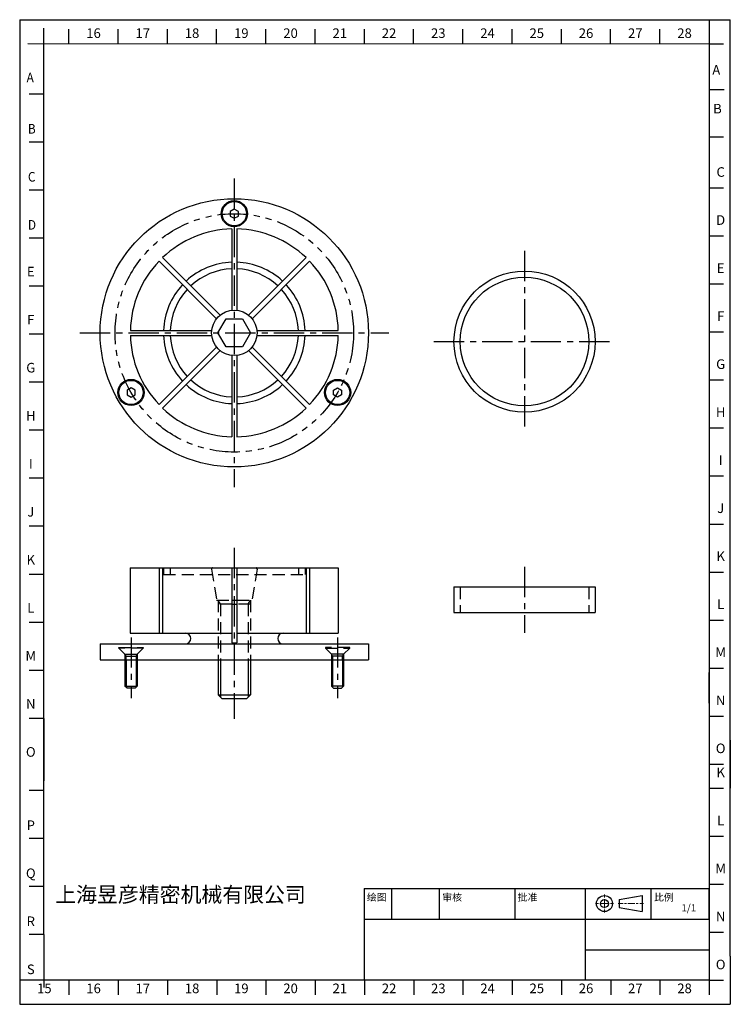
# Model space of a CAD drawing. Extents: x 68 to 419, y -110 to 378.
import ezdxf
from ezdxf.enums import TextEntityAlignment as Align

# ---------------------------------------------------------------- set-up
doc = ezdxf.new("R2010")
doc.units = 0
doc.header["$LTSCALE"] = 2
doc.header["$MEASUREMENT"] = 0
for name, pattern in [('CENTER', [12, 7.5, -1.5, 1.5, -1.5]), ('HIDDEN', [4.5, 3, -1.5]), ('PHANTOM', [15, 7.5, -1.5, 1.5, -1.5, 1.5, -1.5])]:
    doc.linetypes.add(name, pattern=pattern)
doc.layers.get('0').update_dxf_attribs({"linetype": 'CONTINUOUS'})
for name, color, linetype in [('1', 1, 'CENTER'), ('2', 2, 'HIDDEN'), ('3', 3, 'CONTINUOUS'), ('5', 3, 'PHANTOM'), ('BORDER', 7, 'CONTINUOUS'), ('OUT', 4, 'CONTINUOUS'), ('TXT', 3, 'CONTINUOUS')]:
    doc.layers.add(name, color=color, linetype=linetype)
doc.layers.add('CLL', color=1, linetype='CONTINUOUS', lineweight=15)
doc.layers.add('DEC', color=171, linetype='CONTINUOUS', plot=False)
doc.styles.get("Standard").update_dxf_attribs({"font": 'simplex.shx', "bigfont": 'bigfont.shx'})
doc.styles.add('TXT-1', font='txt.shx', dxfattribs={"width": 0.9, "bigfont": 'chineset.shx'})

msp = doc.modelspace()

# ---------------------------------------------------------------- linework, layer by layer
for p, q in [((173.86, 284.15), (171.86, 282.99)), ((171.86, 282.99), (171.86, 280.68)), ((175.86, 282.99), (173.86, 284.15)), ((175.86, 280.68), (175.86, 282.99)), ((171.86, 280.68), (173.86, 279.53)), ((173.86, 279.53), (175.86, 280.68)), ((172.61, 274.27), (172.61, 233.97)), ((175.11, 274.27), (175.11, 233.97)), ((138.34, 260.08), (166.84, 231.58)), ((209.38, 260.08), (180.88, 231.58)), ((136.57, 258.31), (165.07, 229.81)), ((211.15, 258.31), (182.65, 229.81)), ((165.78, 222.79), (169.82, 229.79)), ((169.82, 229.79), (177.9, 229.79)), ((177.9, 229.79), (181.94, 222.79)), ((122.38, 224.04), (162.68, 224.04)), ((122.38, 221.54), (162.68, 221.54)), ((169.82, 215.79), (165.78, 222.79)), ((181.94, 222.79), (177.9, 215.79)), ((185.04, 224.04), (225.35, 224.04)), ((185.04, 221.54), (225.35, 221.54)), ((165.07, 215.77), (136.57, 187.27)), ((177.9, 215.79), (169.82, 215.79)), ((182.65, 215.77), (211.15, 187.27)), ((166.84, 214), (138.34, 185.5)), ((172.61, 211.61), (172.61, 171.3)), ((175.11, 211.61), (175.11, 171.3)), ((180.88, 214), (209.38, 185.5)), ((122.72, 195.57), (120.72, 194.42)), ((124.72, 194.42), (122.72, 195.57)), ((223, 194.42), (225, 195.57)), ((225, 195.57), (227, 194.42)), ((120.72, 194.42), (120.72, 192.11)), ((120.72, 192.11), (122.72, 190.95)), ((122.72, 190.95), (124.72, 192.11)), ((124.72, 192.11), (124.72, 194.42)), ((223, 192.11), (223, 194.42)), ((225, 190.95), (223, 192.11)), ((227, 192.11), (225, 190.95)), ((227, 194.42), (227, 192.11)), ((122.36, 106.34), (225.36, 106.34)), ((122.36, 106.34), (122.36, 74.04)), ((136.57, 106.34), (136.57, 74.04)), ((138.34, 106.34), (138.34, 74.04)), ((172.61, 106.34), (175.11, 106.34)), ((172.61, 106.34), (172.61, 69.24)), ((175.11, 106.34), (175.11, 69.24)), ((209.38, 106.34), (209.38, 74.04)), ((211.15, 106.34), (211.15, 74.04)), ((225.36, 106.34), (225.36, 74.04)), ((282.65, 96.92), (282.65, 84.22)), ((282.65, 96.92), (352.55, 96.92)), ((352.55, 96.92), (352.55, 84.22)), ((172.61, 90.34), (175.11, 90.34)), ((172.61, 88.46), (175.11, 88.46)), ((282.65, 84.22), (352.55, 84.22)), ((122.36, 74.04), (172.61, 74.04)), ((175.11, 74.04), (225.36, 74.04)), ((107.41, 68.74), (240.31, 68.74)), ((107.41, 68.74), (107.41, 60.84)), ((172.61, 69.24), (175.11, 69.24)), ((240.31, 68.74), (240.31, 60.84)), ((107.41, 60.84), (240.31, 60.84)), ((119.72, 60.84), (119.72, 47.84)), ((125.72, 60.84), (125.72, 47.84)), ((165.86, 60.84), (165.86, 43.54)), ((181.86, 60.84), (181.86, 43.54)), ((222, 60.84), (222, 47.84)), ((228, 60.84), (228, 47.84)), ((120.72, 46.84), (119.72, 47.84)), ((119.72, 47.84), (125.72, 47.84)), ((124.72, 46.84), (120.72, 46.84)), ((125.72, 47.84), (124.72, 46.84)), ((228, 47.84), (222, 47.84)), ((222, 47.84), (223, 46.84)), ((223, 46.84), (227, 46.84)), ((227, 46.84), (228, 47.84)), ((167.86, 41.54), (165.86, 43.54)), ((165.86, 43.54), (181.86, 43.54)), ((179.86, 41.54), (167.86, 41.54)), ((181.86, 43.54), (179.86, 41.54))]:
    msp.add_line(p, q)
for centre, radius in [((173.86, 222.79), 66.45), ((173.86, 281.84), 6.5), ((173.86, 281.84), 6), ((317.6, 218.47), 34.95), ((317.6, 218.47), 31.85), ((173.86, 222.79), 11.25), ((122.72, 193.26), 6.5), ((122.72, 193.26), 6), ((225, 193.26), 6.5), ((225, 193.26), 6)]:
    msp.add_circle(centre, radius)
for centre, radius, start, end in [((173.86, 222.79), 51.5, 91.3908, 133.6092), ((173.86, 222.79), 51.5, 46.3908, 88.6092), ((173.86, 222.79), 51.5, 136.3908, 178.6092), ((173.86, 222.79), 35.05, 92.0438, 132.9562), ((173.86, 222.79), 31.75, 92.2563, 132.7437), ((173.86, 222.79), 35.05, 47.0438, 87.9562), ((173.86, 222.79), 31.75, 47.2563, 87.7437), ((173.86, 222.79), 51.5, 1.3908, 43.6092), ((173.86, 222.79), 35.05, 137.0438, 177.9562), ((173.86, 222.79), 31.75, 137.2563, 177.7437), ((173.86, 222.79), 31.75, 2.2563, 42.7437), ((173.86, 222.79), 35.05, 2.0438, 42.9562), ((173.86, 222.79), 51.5, 181.3908, 223.6092), ((173.86, 222.79), 35.05, 182.0438, 222.9562), ((173.86, 222.79), 31.75, 182.2563, 222.7437), ((173.86, 222.79), 31.75, 317.2563, 357.7437), ((173.86, 222.79), 35.05, 317.0438, 357.9562), ((173.86, 222.79), 51.5, 316.3908, 358.6092), ((173.86, 222.79), 35.05, 227.0438, 267.9562), ((173.86, 222.79), 31.75, 227.2563, 267.7437), ((173.86, 222.79), 31.75, 272.2563, 312.7437), ((173.86, 222.79), 35.05, 272.0438, 312.9562), ((173.86, 222.79), 51.5, 226.3908, 268.6092), ((173.86, 222.79), 51.5, 271.3908, 313.6092), ((149.71, 71.39), 2.65, 270, 90), ((198.01, 71.39), 2.65, 90, 270)]:
    msp.add_arc(centre, radius, start, end)
at = {"layer": '1'}
for p, q in [((173.86, 299.24), (173.86, 146.34)), ((317.6, 263.42), (317.6, 173.52)), ((97.41, 222.79), (250.31, 222.79)), ((272.65, 218.47), (362.55, 218.47)), ((173.86, 116.34), (173.86, 31.64)), ((317.6, 106.92), (317.6, 74.22)), ((122.72, 71.94), (122.72, 41.84)), ((225, 71.94), (225, 41.84))]:
    msp.add_line(p, q, dxfattribs=at)
at = {"layer": '2'}
for p, q in [((138.81, 106.34), (138.81, 103.14)), ((138.81, 103.14), (208.91, 103.14)), ((142.11, 106.34), (142.11, 103.14)), ((162.62, 105.76), (165.11, 90.34)), ((163.11, 106.34), (172.61, 106.34)), ((175.11, 106.34), (184.61, 106.34)), ((185.1, 105.76), (182.61, 90.34)), ((205.61, 106.34), (205.61, 103.14)), ((208.91, 106.34), (208.91, 103.14)), ((285.75, 96.92), (285.75, 84.22)), ((349.45, 96.92), (349.45, 84.22)), ((165.11, 90.34), (172.61, 90.34)), ((166.94, 88.46), (165.86, 90.34)), ((165.86, 90.34), (165.86, 60.84)), ((172.61, 88.46), (165.86, 88.46)), ((166.94, 88.46), (166.94, 60.84)), ((175.11, 90.34), (182.61, 90.34)), ((181.86, 88.46), (175.11, 88.46)), ((180.78, 88.46), (181.86, 90.34)), ((180.78, 88.46), (180.78, 60.84)), ((181.86, 90.34), (181.86, 60.84)), ((116.72, 66.84), (128.72, 66.84)), ((116.72, 66.54), (116.72, 66.84)), ((116.72, 66.54), (119.72, 63.54)), ((128.72, 66.54), (116.72, 66.54)), ((119.72, 63.54), (125.72, 63.54)), ((120.26, 62.6), (119.72, 63.54)), ((119.72, 63.54), (119.72, 60.84)), ((125.18, 62.6), (125.72, 63.54)), ((128.72, 66.54), (125.72, 63.54)), ((125.72, 63.54), (125.72, 60.84)), ((128.72, 66.84), (128.72, 66.54)), ((128.72, 66.84), (128.72, 66.54)), ((219, 66.84), (219, 66.54)), ((231, 66.84), (219, 66.84)), ((219, 66.84), (219, 66.54)), ((219, 66.54), (231, 66.54)), ((219, 66.54), (222, 63.54)), ((222, 63.54), (222, 60.84)), ((222.54, 62.6), (222, 63.54)), ((228, 63.54), (222, 63.54)), ((227.46, 62.6), (228, 63.54)), ((231, 66.54), (228, 63.54)), ((228, 63.54), (228, 60.84)), ((231, 66.54), (231, 66.84)), ((119.72, 62.6), (125.72, 62.6)), ((120.26, 60.84), (120.26, 62.6)), ((125.18, 62.6), (125.18, 60.84)), ((228, 62.6), (222, 62.6)), ((222.54, 62.6), (222.54, 60.84)), ((227.46, 60.84), (227.46, 62.6))]:
    msp.add_line(p, q, dxfattribs=at)
for centre, start, end in [((163.11, 105.84), 90, 188.8807), ((184.61, 105.84), 351.1193, 90)]:
    msp.add_arc(centre, 0.5, start, end, dxfattribs=at)
at = {"layer": '3'}
for p, q in [((120.26, 60.84), (120.26, 47.3)), ((125.18, 60.84), (125.18, 47.3)), ((166.94, 60.84), (166.94, 42.46)), ((180.78, 60.84), (180.78, 42.46)), ((222.54, 60.84), (222.54, 47.3)), ((227.46, 60.84), (227.46, 47.3))]:
    msp.add_line(p, q, dxfattribs=at)
at = {"layer": '5'}
msp.add_circle((173.86, 222.79), 59.05, dxfattribs=at)
at = {"layer": 'CLL'}
for p, q in [((357.17, -55.48), (357.17, -56.97)), ((357.17, -57.72), (357.17, -62.27)), ((352.7, -59.95), (354.19, -59.95)), ((354.9, -59.95), (359.45, -59.95)), ((357.17, -62.93), (357.17, -64.42)), ((360.15, -59.95), (361.64, -59.95)), ((363.9, -59.95), (366.38, -59.95)), ((367.07, -59.95), (368.06, -59.95)), ((368.75, -59.95), (372.25, -59.95)), ((372.93, -59.95), (373.93, -59.95)), ((374.61, -59.95), (376.48, -59.95))]:
    msp.add_line(p, q, dxfattribs=at)
at = {"layer": 'DEC'}
for p, q in [((67.58, 377.94), (67.58, 19.87)), ((67.58, 377.94), (419.49, 377.94)), ((419.49, 21.02), (419.49, 377.94)), ((67.58, 269.71), (67.58, -87.21)), ((419.49, -86.06), (419.49, 270.86)), ((67.58, 19.87), (67.58, -3.93)), ((419.49, 21.02), (419.49, -2.78)), ((67.58, -87.21), (67.58, -109.85)), ((419.49, -86.06), (419.49, -109.85)), ((67.58, -109.85), (419.49, -109.85))]:
    msp.add_line(p, q, dxfattribs=at)
at = {"layer": 'OUT'}
for p, q in [((409.03, 377.94), (409.03, 32.92)), ((79.48, 31.77), (79.48, 373.7)), ((91.95, 366.04), (91.95, 373.18)), ((116.34, 366.04), (116.34, 373.18)), ((140.73, 366.04), (140.73, 373.18)), ((165.12, 366.04), (165.12, 373.18)), ((189.51, 366.04), (189.51, 373.18)), ((213.9, 366.04), (213.9, 373.18)), ((238.29, 366.04), (238.29, 373.18)), ((262.68, 366.04), (262.68, 373.18)), ((287.07, 366.04), (287.07, 373.18)), ((311.46, 366.04), (311.46, 373.18)), ((335.85, 366.04), (335.85, 373.18)), ((360.24, 366.04), (360.24, 373.18)), ((384.63, 366.04), (384.63, 373.18)), ((71.57, 366.09), (409.01, 366.04)), ((409.01, 366.04), (416.15, 366.04)), ((409.39, 343.33), (416.52, 343.33)), ((79.48, 341.1), (72.34, 341.1)), ((79.48, 317.3), (72.34, 317.3)), ((79.48, 317.3), (72.34, 317.3)), ((409.03, 319.87), (416.17, 319.87)), ((79.48, 293.51), (72.34, 293.51)), ((409.01, 294.66), (416.15, 294.66)), ((79.48, 269.71), (72.34, 269.71)), ((79.48, -75.31), (79.48, 269.71)), ((409.01, 270.86), (416.15, 270.86)), ((409.03, 270.86), (409.03, -74.16)), ((79.48, 245.92), (72.34, 245.92)), ((409.01, 247.07), (416.15, 247.07)), ((79.48, 222.12), (72.34, 222.12)), ((409.01, 223.27), (416.15, 223.27)), ((79.48, 198.33), (72.34, 198.33)), ((409.01, 199.48), (416.15, 199.48)), ((409.01, 175.68), (416.15, 175.68)), ((79.48, 174.53), (72.34, 174.53)), ((409.01, 151.89), (416.15, 151.89)), ((79.48, 150.74), (72.34, 150.74)), ((79.48, 126.95), (72.34, 126.95)), ((409.01, 128.09), (416.15, 128.09)), ((79.48, 103.15), (72.34, 103.15)), ((409.01, 104.3), (416.15, 104.3)), ((79.48, 79.36), (72.34, 79.36)), ((409.01, 80.51), (416.15, 80.51)), ((79.48, 55.56), (72.34, 55.56)), ((409.01, 56.71), (416.15, 56.71)), ((409.03, 39.41), (409.03, 54.55)), ((79.48, 31.77), (72.34, 31.77)), ((79.48, 31.77), (79.48, 7.97)), ((409.01, 32.92), (416.15, 32.92)), ((409.01, 32.92), (409.03, 9.12)), ((79.49, 7.97), (79.49, 0.83)), ((409.03, 9.12), (416.17, 9.12)), ((409.03, 9.12), (409.03, 1.98)), ((79.48, -3.93), (72.34, -3.93)), ((409.01, -2.78), (416.15, -2.78)), ((79.48, -27.72), (72.34, -27.72)), ((409.01, -26.57), (416.15, -26.57)), ((79.48, -51.51), (72.34, -51.51)), ((238.14, -52.53), (409.03, -52.53)), ((238.14, -52.53), (409.03, -52.53)), ((238.14, -52.53), (238.14, -97.95)), ((251.82, -67.67), (251.82, -52.53)), ((275.51, -67.67), (275.51, -52.53)), ((312.87, -67.67), (312.87, -52.53)), ((347.84, -97.95), (347.84, -52.53)), ((380.37, -67.67), (380.37, -52.53)), ((409.01, -50.37), (416.15, -50.37)), ((409.03, -67.67), (409.03, -52.53)), ((238.14, -67.67), (409.03, -67.67)), ((79.48, -75.31), (72.34, -75.31)), ((79.48, -75.31), (79.61, -101.52)), ((409.01, -74.16), (416.15, -74.16)), ((409.01, -74.16), (409.03, -97.95)), ((347.84, -82.81), (409.03, -82.81)), ((409.03, -97.95), (67.58, -97.95)), ((67.58, -97.95), (67.58, -105.09)), ((91.97, -97.95), (91.97, -105.09)), ((116.36, -97.95), (116.36, -105.09)), ((140.75, -97.95), (140.75, -105.09)), ((165.14, -97.95), (165.14, -105.09)), ((189.52, -97.95), (189.52, -105.09)), ((213.91, -97.95), (213.91, -105.09)), ((238.3, -97.95), (238.3, -105.09)), ((262.69, -97.95), (262.69, -105.09)), ((287.08, -97.95), (287.08, -105.09)), ((311.47, -97.95), (311.47, -105.09)), ((335.86, -97.95), (335.86, -105.09)), ((360.25, -97.95), (360.25, -105.09)), ((384.64, -97.95), (384.64, -105.09)), ((409.03, -97.95), (416.17, -97.95)), ((409.03, -97.95), (409.03, -105.09))]:
    msp.add_line(p, q, dxfattribs=at)
at = {"layer": 'TXT'}
for p, q in [((364.41, -57.99), (375.79, -56)), ((364.41, -57.99), (364.41, -61.91)), ((375.79, -56), (375.79, -63.89)), ((364.41, -61.91), (375.79, -63.89))]:
    msp.add_line(p, q, dxfattribs=at)
for radius in [3.94, 1.96]:
    msp.add_circle((357.17, -59.95), radius, dxfattribs=at)

# ---------------------------------------------------------------- texts
at = {"layer": 'BORDER', "insert": (147.23, -55.48), "char_height": 7.5797, "width": 427.4942, "attachment_point": 5}
msp.add_mtext('{\\fSimSun|b1|i0|c134|p2;上海昱彦精密机械有限公司}', dxfattribs=at)
at = {"layer": 'TXT', "lineweight": 20, "style": 'TXT-1', "width": 0.9}
for s, p in [('A', (71, 346.94)), ('B', (71.65, 321.51)), ('C', (71.65, 297.72)), ('D', (71.65, 273.92))]:
    msp.add_text(s, height=4.76, dxfattribs=at).set_placement(p)
at = {"layer": 'TXT', "style": 'TXT-1'}
msp.add_text('1/1', height=3.569, dxfattribs=at).set_placement((398.93, -62.55), align=Align.MIDDLE)
at = {"layer": 'TXT', "attachment_point": 5, "style": 'TXT-1'}
for s, insert, char_height, width in [('16', (104.15, 370.65), 4.759, 24.374), ('17', (128.54, 370.65), 4.759, 24.374), ('18', (152.93, 370.65), 4.759, 24.374), ('19', (177.32, 370.65), 4.759, 24.374), ('20', (201.71, 370.65), 4.759, 24.374), ('21', (226.1, 370.65), 4.759, 24.374), ('22', (250.49, 370.65), 4.759, 24.374), ('23', (274.88, 370.65), 4.759, 24.374), ('24', (299.27, 370.65), 4.759, 24.374), ('25', (323.66, 370.65), 4.759, 24.374), ('26', (348.05, 370.65), 4.759, 24.374), ('27', (372.44, 370.65), 4.759, 24.374), ('28', (396.83, 370.65), 4.759, 24.374), ('A', (412.55, 352.44), 4.76, 60.1217), ('B', (413.13, 333.25), 4.76, 60.1217), ('C', (414.72, 301.86), 4.76, 60.1217), ('D', (414.72, 278.07), 4.76, 60.1217), ('E', (73.07, 252.51), 4.76, 60.1217), ('E', (414.72, 254.27), 4.76, 60.1217), ('F', (73.07, 228.71), 4.76, 60.1217), ('F', (414.72, 230.48), 4.76, 60.1217), ('G', (414.72, 206.68), 4.76, 60.1217), ('G', (73.07, 204.92), 4.76, 60.1217), ('H', (414.72, 182.89), 4.76, 60.1217), ('H', (73.07, 181.12), 4.76, 60.1217), ('I', (414.72, 159.09), 4.76, 60.1217), ('I', (73.07, 157.33), 4.76, 60.1217), ('J', (414.72, 135.3), 4.76, 60.1217), ('J', (73.07, 133.53), 4.76, 60.1217), ('K', (73.07, 109.74), 4.76, 60.1217), ('K', (414.72, 111.51), 4.76, 60.1217), ('L', (73.07, 85.94), 4.76, 60.1217), ('L', (414.72, 87.71), 4.76, 60.1217), ('M', (73.07, 62.15), 4.76, 60.1217), ('M', (414.72, 63.92), 4.76, 60.1217), ('N', (73.07, 38.35), 4.76, 60.1217), ('N', (414.72, 40.12), 4.76, 60.1217), ('O', (73.07, 14.56), 4.76, 60.1217), ('O', (414.72, 16.33), 4.76, 60.1217), ('K', (414.72, 4.43), 4.76, 60.1217), ('{\\Ftxt,chineset|c134;P}', (73.07, -21.13), 4.7589, 60.1217), ('L', (414.72, -19.37), 4.76, 60.1217), ('{\\Ftxt,chineset|c134;Q}', (73.07, -44.93), 4.7589, 60.1217), ('M', (414.72, -43.16), 4.76, 60.1217), ('{\\fSimSun|b0|i0|c134|p2;绘图}', (244.37, -56.77), 3.5692, 203.6581), ('{\\fSimSun|b0|i0|c134|p2;审核}', (281.73, -56.77), 3.5692, 203.6581), ('{\\fSimSun|b0|i0|c134|p2;批准}', (319.1, -56.77), 3.5692, 203.6581), ('{\\fSimSun|b0|i0|c134|p2;比例}', (386.6, -56.77), 3.5692, 203.6581), ('{\\Ftxt,chineset|c134;R}', (73.07, -68.72), 4.7589, 60.1217), ('N', (414.72, -66.95), 4.76, 60.1217), ('O', (414.72, -90.75), 4.76, 60.1217), ('{\\Ftxt,chineset|c134;S}', (73.07, -92.52), 4.7589, 60.1217), ('15', (79.78, -102.57), 4.759, 24.374), ('16', (104.17, -102.57), 4.759, 24.374), ('17', (128.56, -102.57), 4.759, 24.374), ('18', (152.95, -102.57), 4.759, 24.374), ('19', (177.34, -102.57), 4.759, 24.374), ('20', (201.73, -102.57), 4.759, 24.374), ('21', (226.12, -102.57), 4.759, 24.374), ('22', (250.51, -102.57), 4.759, 24.374), ('23', (274.9, -102.57), 4.759, 24.374), ('24', (299.29, -102.57), 4.759, 24.374), ('25', (323.67, -102.57), 4.759, 24.374), ('26', (348.06, -102.57), 4.759, 24.374), ('27', (372.45, -102.57), 4.759, 24.374), ('28', (396.84, -102.57), 4.759, 24.374)]:
    msp.add_mtext(s, dxfattribs=dict(at, insert=insert, char_height=char_height, width=width))

doc.saveas('drawing.dxf')
